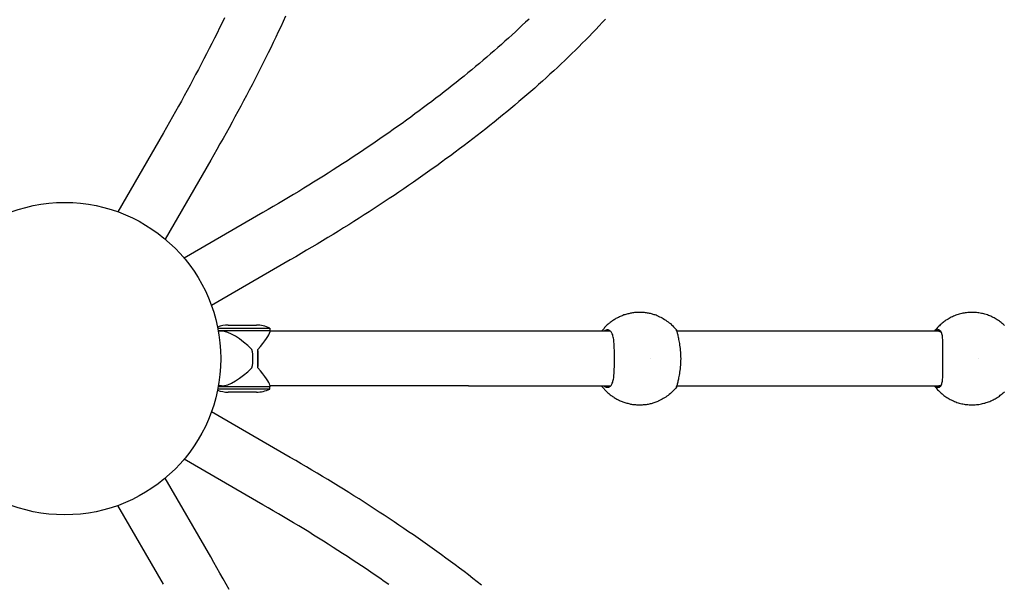
# Model space of a CAD drawing. Units: millimetres. Extents: x -4730 to 4638, y -3777 to 3039.
# Drawn here: x -1786 to -524, y -250 to 473 of the extents above; entities that cross this region are included whole.
import ezdxf

# ---------------------------------------------------------------- set-up
doc = ezdxf.new("R2010")
doc.units = ezdxf.units.MM
doc.header["$LTSCALE"] = 125
doc.layers.add('SW_Toestellen', color=2, linetype='Continuous')

msp = doc.modelspace()

# ---------------------------------------------------------------- linework, layer by layer
at = {"layer": 'SW_Toestellen'}
for p, q in [((-1601.8, 328.2), (-1660.1, 227.3)), ((-1541.2, 293.2), (-1599.5, 192.3)), ((-1474.3, 226.3), (-1575.2, 168)), ((-1439.3, 165.7), (-1540.2, 107.4)), ((-1532.1, 78.2), (-1465.6, 78.2)), ((-1518.6, 82.2), (-1482.6, 82.2)), ((-1465.6, 78.2), (-1465.6, 75.2)), ((-1531.5, 75.2), (-1465.6, 75.2)), ((-1531.5, 75.2), (-1465.6, 75.2)), ((-1527.4, 74.2), (-1531.4, 74.2)), ((-1465.6, 75.2), (-1465.6, 73.1)), ((-1210.8, 74.2), (-1465.6, 74.2)), ((-1028.8, 74.2), (-1210.8, 74.2)), ((-607.9, 74.2), (-943.9, 74.2)), ((-1480.8, 39.2), (-1480.8, 50.9)), ((-1480.8, 27.6), (-1480.8, 39.2)), ((-977.3, 39.3), (-977.3, 39.2)), ((-557.7, 39.2), (-557.7, 39.2)), ((-1465.6, 0.2), (-1532.1, 0.2)), ((-1465.6, 3.2), (-1531.5, 3.2)), ((-1465.6, 3.2), (-1531.5, 3.2)), ((-1527.4, 4.2), (-1531.4, 4.2)), ((-1465.6, 5.4), (-1465.6, 3.2)), ((-1210.8, 4.2), (-1465.6, 4.2)), ((-1465.6, 0.2), (-1465.6, 3.2)), ((-1210.8, 4.2), (-1028.8, 4.2)), ((-943.9, 4.2), (-607.9, 4.2)), ((-1482.6, -3.8), (-1518.6, -3.8)), ((-1439.3, -87.2), (-1540.2, -28.9)), ((-1474.3, -147.8), (-1575.2, -89.5)), ((-1541.2, -214.7), (-1599.5, -113.8)), ((-1601.8, -249.7), (-1660.1, -148.8))]:
    msp.add_line(p, q, dxfattribs=at)
at = {"layer": 'SW_Toestellen', "flags": 128}
for points in [[(-1523.5, 475.8), (-1526.7, 469.2), (-1529.9, 462.7), (-1533.1, 456.1), (-1536.4, 449.5), (-1539.7, 442.9), (-1543.1, 436.2), (-1546.5, 429.6), (-1549.9, 422.9), (-1553.4, 416.3), (-1556.9, 409.6), (-1560.5, 402.9), (-1564, 396.1), (-1567.7, 389.4), (-1571.3, 382.7), (-1575, 375.9), (-1578.7, 369.1), (-1582.5, 362.3), (-1586.3, 355.5), (-1590.1, 348.7), (-1594, 341.9), (-1597.9, 335.1), (-1601.8, 328.2)], [(-1445.3, 477.6), (-1448.3, 470.9), (-1451.5, 464.2), (-1454.6, 457.5), (-1457.8, 450.8), (-1461, 444.1), (-1464.3, 437.4), (-1467.6, 430.7), (-1470.9, 423.9), (-1474.3, 417.1), (-1477.7, 410.4), (-1481.2, 403.6), (-1484.7, 396.8), (-1488.2, 389.9), (-1491.7, 383.1), (-1495.3, 376.3), (-1499, 369.4), (-1502.6, 362.5), (-1506.3, 355.7), (-1510.1, 348.8), (-1513.8, 341.9), (-1517.6, 334.9), (-1521.5, 328), (-1525.4, 321.1), (-1529.3, 314.1), (-1533.2, 307.2), (-1537.2, 300.2), (-1541.2, 293.2)], [(-1133.3, 474.1), (-1137.6, 470.1), (-1141.9, 466), (-1146.2, 461.9), (-1150.6, 457.8), (-1155.1, 453.8), (-1159.5, 449.7), (-1164.1, 445.6), (-1168.6, 441.6), (-1173.2, 437.5), (-1177.9, 433.4), (-1182.6, 429.4), (-1187.3, 425.3), (-1192.1, 421.2), (-1196.9, 417.2), (-1201.7, 413.1), (-1206.6, 409.1), (-1211.6, 405), (-1216.5, 400.9), (-1221.5, 396.9), (-1226.6, 392.8), (-1231.7, 388.8), (-1236.8, 384.8), (-1242, 380.7), (-1247.2, 376.7), (-1252.5, 372.6), (-1257.8, 368.6), (-1263.2, 364.6), (-1268.5, 360.6), (-1274, 356.5), (-1279.4, 352.5), (-1284.9, 348.5), (-1290.5, 344.5), (-1296, 340.5), (-1301.7, 336.5), (-1307.3, 332.5), (-1313, 328.5), (-1318.7, 324.5), (-1324.5, 320.5), (-1330.3, 316.5), (-1336.2, 312.5), (-1342.1, 308.6), (-1348, 304.6), (-1354, 300.6), (-1360, 296.7), (-1366, 292.7), (-1372.1, 288.7), (-1378.2, 284.8), (-1384.3, 280.9), (-1390.5, 276.9), (-1396.7, 273), (-1403, 269.1), (-1409.3, 265.2), (-1415.6, 261.2), (-1422, 257.3), (-1428.4, 253.4), (-1434.9, 249.5), (-1441.3, 245.6), (-1447.9, 241.8), (-1454.4, 237.9), (-1461, 234), (-1467.6, 230.1), (-1474.3, 226.3)], [(-1035.2, 474.1), (-1039.4, 469.7), (-1043.5, 465.2), (-1047.7, 460.8), (-1052, 456.3), (-1056.3, 451.9), (-1060.6, 447.5), (-1065, 443), (-1069.5, 438.6), (-1073.9, 434.2), (-1078.5, 429.8), (-1083, 425.3), (-1087.6, 420.9), (-1092.3, 416.5), (-1097, 412.1), (-1101.7, 407.7), (-1106.5, 403.3), (-1111.3, 398.9), (-1116.2, 394.5), (-1121.1, 390.1), (-1126, 385.7), (-1131, 381.4), (-1136.1, 377), (-1141.2, 372.6), (-1146.3, 368.3), (-1151.4, 363.9), (-1156.6, 359.6), (-1161.9, 355.2), (-1167.2, 350.9), (-1172.5, 346.5), (-1177.9, 342.2), (-1183.3, 337.9), (-1188.7, 333.5), (-1194.2, 329.2), (-1199.8, 324.9), (-1205.4, 320.6), (-1211, 316.3), (-1216.6, 312), (-1222.3, 307.7), (-1228.1, 303.4), (-1233.8, 299.1), (-1239.7, 294.9), (-1245.5, 290.6), (-1251.4, 286.3), (-1257.4, 282.1), (-1263.3, 277.8), (-1269.4, 273.6), (-1275.4, 269.3), (-1281.5, 265.1), (-1287.7, 260.9), (-1293.8, 256.7), (-1300, 252.5), (-1306.3, 248.2), (-1312.6, 244.1), (-1318.9, 239.9), (-1325.3, 235.7), (-1331.7, 231.5), (-1338.1, 227.3), (-1344.6, 223.2), (-1351.1, 219), (-1357.7, 214.9), (-1364.3, 210.7), (-1370.9, 206.6), (-1377.6, 202.5), (-1384.3, 198.3), (-1391.1, 194.2), (-1397.8, 190.1), (-1404.7, 186), (-1411.5, 181.9), (-1418.4, 177.9), (-1425.3, 173.8), (-1432.3, 169.7), (-1439.3, 165.7)], [(-968, 93.8), (-969.2, 94.2), (-970.4, 94.7), (-971.6, 95.1), (-972.8, 95.5), (-974, 95.9), (-975.2, 96.2), (-976.5, 96.6), (-977.7, 96.9), (-978.9, 97.1), (-980.2, 97.4), (-981.4, 97.6), (-982.7, 97.8), (-984, 98), (-985.3, 98.1), (-986.5, 98.2), (-987.8, 98.3), (-989.1, 98.4), (-990.4, 98.4), (-991.6, 98.4), (-992.9, 98.4), (-994.2, 98.4), (-995.5, 98.3), (-996.8, 98.2), (-998, 98.1), (-999.3, 98), (-1000.6, 97.8), (-1001.8, 97.6), (-1003.1, 97.4), (-1004.3, 97.1), (-1005.6, 96.8), (-1006.8, 96.5), (-1008, 96.2), (-1009.3, 95.8), (-1010.5, 95.5), (-1011.7, 95.1), (-1012.9, 94.6), (-1014.1, 94.2), (-1015.2, 93.7), (-1016.4, 93.2), (-1017.5, 92.7), (-1018.7, 92.1), (-1019.8, 91.6), (-1020.9, 91), (-1022, 90.4), (-1023.1, 89.7), (-1024.1, 89.1), (-1025.2, 88.4), (-1026.2, 87.7), (-1027.2, 87), (-1028.2, 86.3), (-1029.2, 85.5), (-1030.2, 84.8), (-1031.1, 84), (-1032, 83.2), (-1033, 82.3), (-1033.9, 81.5), (-1034.7, 80.7), (-1035.6, 79.8), (-1036.4, 78.9), (-1037.2, 78), (-1038, 77.1), (-1038.8, 76.1), (-1039.5, 75.2), (-1040.3, 74.2)], [(-967.8, 93.7), (-966.2, 92.9), (-964.5, 92.2), (-962.8, 91.3), (-961.2, 90.4), (-959.6, 89.4), (-958, 88.4), (-956.5, 87.4), (-955, 86.3), (-953.5, 85.1), (-952.1, 84), (-950.7, 82.7), (-949.3, 81.5), (-948, 80.1), (-946.7, 78.8), (-945.5, 77.4), (-944.3, 76)], [(-524.6, 82.2), (-525.7, 83.2), (-526.9, 84.3), (-528.1, 85.3), (-529.4, 86.2), (-530.6, 87.2), (-531.9, 88.1), (-533.2, 88.9), (-534.6, 89.8), (-535.9, 90.6), (-537.3, 91.3), (-538.7, 92.1), (-540.1, 92.8), (-541.6, 93.4), (-543, 94), (-544.5, 94.6), (-546, 95.1), (-547.5, 95.6), (-549, 96.1), (-550.5, 96.5), (-552.1, 96.9), (-553.6, 97.2), (-555.2, 97.5), (-556.8, 97.8), (-558.3, 98), (-559.9, 98.2), (-561.5, 98.3), (-563.1, 98.4), (-564.7, 98.4), (-566.2, 98.4), (-567.8, 98.4), (-569.4, 98.3), (-571, 98.2), (-572.6, 98), (-574.2, 97.8), (-575.7, 97.6), (-577.3, 97.3), (-578.8, 97), (-580.4, 96.6), (-581.9, 96.2), (-583.4, 95.7), (-584.9, 95.2), (-586.4, 94.7), (-587.9, 94.1), (-589.4, 93.5), (-590.8, 92.9), (-592.2, 92.2), (-593.6, 91.5), (-595, 90.7), (-596.4, 89.9), (-597.7, 89.1), (-599, 88.3), (-600.3, 87.4), (-601.6, 86.4), (-602.8, 85.5), (-604, 84.5), (-605.2, 83.4), (-606.4, 82.4), (-607.5, 81.3), (-608.6, 80.2), (-609.7, 79.1), (-610.7, 77.9), (-611.7, 76.7), (-612.7, 75.5), (-613.7, 74.2)], [(-1023.9, 50.3), (-1024, 52.4), (-1024.1, 54.5), (-1024.2, 56.5), (-1024.3, 58.4), (-1024.4, 60.3), (-1024.6, 62), (-1024.8, 63.7), (-1025.1, 65.4), (-1025.4, 66.9), (-1025.7, 68.3), (-1026.1, 69.6), (-1026.6, 70.8), (-1027.1, 71.9), (-1027.6, 72.8), (-1028.2, 73.7), (-1028.9, 74.4), (-1029.6, 74.9), (-1030.3, 75.4), (-1031.1, 75.7), (-1031.9, 75.9), (-1032.7, 76), (-1033.6, 75.9), (-1034.5, 75.7), (-1035.4, 75.4)], [(-944.2, 75.4), (-944.3, 75.7), (-944.3, 75.9), (-944.3, 76), (-944.3, 75.9), (-944.3, 75.7), (-944.2, 75.4), (-944.1, 74.9), (-944, 74.4), (-943.8, 73.7), (-943.6, 72.8), (-943.4, 71.9), (-943.1, 70.8), (-942.8, 69.6), (-942.5, 68.3), (-942.2, 66.9), (-941.9, 65.4), (-941.6, 63.7), (-941.2, 62), (-940.9, 60.3), (-940.6, 58.4), (-940.3, 56.5), (-940, 54.5), (-939.7, 52.4), (-939.5, 50.3)], [(-602.9, 50.3), (-602.9, 52.4), (-602.9, 54.5), (-602.9, 56.5), (-602.9, 58.4), (-603, 60.3), (-603, 62), (-603.1, 63.7), (-603.3, 65.4), (-603.4, 66.9), (-603.6, 68.3), (-603.9, 69.6), (-604.2, 70.8), (-604.5, 71.9), (-604.9, 72.8), (-605.3, 73.7), (-605.8, 74.4), (-606.3, 74.9), (-606.8, 75.4), (-607.4, 75.7), (-608, 75.9), (-608.7, 76), (-609.4, 75.9), (-610.1, 75.7), (-610.8, 75.4)], [(-1035.4, 75.4), (-1035.4, 75.3), (-1035.4, 75.3), (-1035.5, 75.3), (-1035.5, 75.3), (-1035.6, 75.3), (-1035.6, 75.2), (-1035.7, 75.2), (-1035.8, 75.2), (-1035.9, 75.1), (-1036, 75.1), (-1036.1, 75), (-1036.2, 75), (-1036.2, 74.9), (-1036.3, 74.9), (-1036.4, 74.8), (-1036.5, 74.7), (-1036.6, 74.7), (-1036.7, 74.6), (-1036.8, 74.6), (-1036.9, 74.5), (-1037, 74.4), (-1037.1, 74.4), (-1037.2, 74.3), (-1037.3, 74.2)], [(-943.9, 74.2), (-943.9, 74.3), (-943.9, 74.4), (-943.9, 74.4), (-944, 74.5), (-944, 74.6), (-944, 74.6), (-944, 74.7), (-944, 74.7), (-944, 74.8), (-944.1, 74.8), (-944.1, 74.9), (-944.1, 74.9), (-944.1, 75), (-944.1, 75), (-944.1, 75.1), (-944.1, 75.1), (-944.1, 75.2), (-944.2, 75.2), (-944.2, 75.2), (-944.2, 75.3), (-944.2, 75.3), (-944.2, 75.3), (-944.2, 75.3), (-944.2, 75.4)], [(-610.8, 75.4), (-610.8, 75.3), (-610.9, 75.3), (-610.9, 75.3), (-610.9, 75.3), (-611, 75.3), (-611, 75.2), (-611.1, 75.2), (-611.2, 75.2), (-611.2, 75.1), (-611.3, 75.1), (-611.4, 75), (-611.5, 75), (-611.5, 74.9), (-611.6, 74.9), (-611.7, 74.8), (-611.8, 74.7), (-611.8, 74.7), (-611.9, 74.6), (-612, 74.6), (-612.1, 74.5), (-612.2, 74.4), (-612.2, 74.4), (-612.3, 74.3), (-612.4, 74.2)], [(-608, 74.2), (-607.8, 74.2), (-607.6, 74.2), (-607.5, 74.2), (-607.3, 74.2), (-607.1, 74.2), (-607, 74.1), (-606.8, 74.1), (-606.7, 74), (-606.5, 73.9), (-606.4, 73.9), (-606.2, 73.8), (-606.1, 73.7), (-605.9, 73.6), (-605.8, 73.5), (-605.6, 73.3), (-605.5, 73.2), (-605.4, 73.1), (-605.2, 72.9), (-605.1, 72.8), (-605, 72.6), (-604.9, 72.4), (-604.7, 72.3), (-604.6, 72.1), (-604.5, 71.9)], [(-1023.9, 28.2), (-1023.9, 29.1), (-1023.9, 30), (-1023.9, 30.9), (-1023.9, 31.8), (-1023.9, 32.7), (-1023.8, 33.6), (-1023.8, 34.6), (-1023.8, 35.5), (-1023.8, 36.4), (-1023.8, 37.4), (-1023.8, 38.3), (-1023.8, 39.2), (-1023.8, 40.2), (-1023.8, 41.1), (-1023.8, 42.1), (-1023.8, 43), (-1023.8, 43.9), (-1023.8, 44.8), (-1023.9, 45.8), (-1023.9, 46.7), (-1023.9, 47.6), (-1023.9, 48.5), (-1023.9, 49.4), (-1023.9, 50.3)], [(-939.5, 50.3), (-939.4, 49.4), (-939.3, 48.5), (-939.2, 47.6), (-939.2, 46.7), (-939.1, 45.8), (-939.1, 44.8), (-939, 43.9), (-939, 43), (-939, 42.1), (-939, 41.1), (-938.9, 40.2), (-938.9, 39.2), (-938.9, 38.3), (-939, 37.4), (-939, 36.4), (-939, 35.5), (-939, 34.6), (-939.1, 33.6), (-939.1, 32.7), (-939.2, 31.8), (-939.2, 30.9), (-939.3, 30), (-939.4, 29.1), (-939.5, 28.2)], [(-602.9, 28.2), (-602.9, 29.1), (-602.9, 30), (-602.9, 30.9), (-602.9, 31.8), (-602.9, 32.7), (-602.9, 33.6), (-602.9, 34.6), (-602.9, 35.5), (-602.9, 36.4), (-602.9, 37.4), (-602.9, 38.3), (-602.9, 39.2), (-602.9, 40.2), (-602.9, 41.1), (-602.9, 42.1), (-602.9, 43), (-602.9, 43.9), (-602.9, 44.8), (-602.9, 45.8), (-602.9, 46.7), (-602.9, 47.6), (-602.9, 48.5), (-602.9, 49.4), (-602.9, 50.3)], [(-1035.4, 3.1), (-1034.5, 2.8), (-1033.6, 2.6), (-1032.7, 2.5), (-1031.9, 2.6), (-1031.1, 2.8), (-1030.3, 3.1), (-1029.6, 3.6), (-1028.9, 4.1), (-1028.2, 4.8), (-1027.6, 5.7), (-1027.1, 6.6), (-1026.6, 7.7), (-1026.1, 8.9), (-1025.7, 10.2), (-1025.4, 11.6), (-1025.1, 13.1), (-1024.8, 14.7), (-1024.6, 16.4), (-1024.4, 18.2), (-1024.3, 20.1), (-1024.2, 22), (-1024.1, 24), (-1024, 26.1), (-1023.9, 28.2)], [(-939.5, 28.2), (-939.7, 26.1), (-940, 24), (-940.3, 22), (-940.6, 20.1), (-940.9, 18.2), (-941.2, 16.4), (-941.6, 14.7), (-941.9, 13.1), (-942.2, 11.6), (-942.5, 10.2), (-942.8, 8.9), (-943.1, 7.7), (-943.4, 6.6), (-943.6, 5.7), (-943.8, 4.8), (-944, 4.1), (-944.1, 3.6), (-944.2, 3.1), (-944.3, 2.8), (-944.3, 2.6), (-944.3, 2.5), (-944.3, 2.6), (-944.3, 2.8), (-944.2, 3.1)], [(-610.8, 3.1), (-610.1, 2.8), (-609.4, 2.6), (-608.7, 2.5), (-608, 2.6), (-607.4, 2.8), (-606.8, 3.1), (-606.3, 3.6), (-605.8, 4.1), (-605.3, 4.8), (-604.9, 5.7), (-604.5, 6.6), (-604.2, 7.7), (-603.9, 8.9), (-603.6, 10.2), (-603.4, 11.6), (-603.3, 13.1), (-603.1, 14.7), (-603, 16.4), (-603, 18.2), (-602.9, 20.1), (-602.9, 22), (-602.9, 24), (-602.9, 26.1), (-602.9, 28.2)], [(-1040.3, 4.2), (-1039.5, 3.3), (-1038.8, 2.3), (-1038, 1.4), (-1037.2, 0.5), (-1036.4, -0.4), (-1035.6, -1.3), (-1034.7, -2.2), (-1033.9, -3), (-1033, -3.9), (-1032.1, -4.7), (-1031.1, -5.5), (-1030.2, -6.3), (-1029.2, -7), (-1028.2, -7.8), (-1027.2, -8.5), (-1026.2, -9.2), (-1025.2, -9.9), (-1024.1, -10.6), (-1023.1, -11.3), (-1022, -11.9), (-1020.9, -12.5), (-1019.8, -13.1), (-1018.7, -13.6), (-1017.5, -14.2), (-1016.4, -14.7), (-1015.2, -15.2), (-1014.1, -15.7), (-1012.9, -16.1), (-1011.7, -16.6), (-1010.5, -17), (-1009.3, -17.3), (-1008, -17.7), (-1006.8, -18), (-1005.6, -18.3), (-1004.3, -18.6), (-1003.1, -18.9), (-1001.8, -19.1), (-1000.6, -19.3), (-999.3, -19.5), (-998, -19.6), (-996.8, -19.7), (-995.5, -19.8), (-994.2, -19.9), (-992.9, -19.9), (-991.6, -20), (-990.4, -19.9), (-989.1, -19.9), (-987.8, -19.8), (-986.5, -19.7), (-985.3, -19.6), (-984, -19.5), (-982.7, -19.3), (-981.4, -19.1), (-980.2, -18.9), (-978.9, -18.6), (-977.7, -18.4), (-976.5, -18.1), (-975.2, -17.7), (-974, -17.4), (-972.8, -17), (-971.6, -16.6), (-970.4, -16.2), (-969.2, -15.7), (-968, -15.3)], [(-1037.3, 4.2), (-1037.2, 4.2), (-1037.1, 4.1), (-1037, 4.1), (-1036.9, 4), (-1036.8, 3.9), (-1036.7, 3.9), (-1036.6, 3.8), (-1036.6, 3.8), (-1036.5, 3.7), (-1036.4, 3.7), (-1036.3, 3.6), (-1036.2, 3.6), (-1036.1, 3.5), (-1036, 3.5), (-1035.9, 3.4), (-1035.9, 3.4), (-1035.8, 3.3), (-1035.7, 3.3), (-1035.6, 3.2), (-1035.5, 3.2), (-1035.5, 3.2), (-1035.4, 3.2), (-1035.4, 3.2), (-1035.4, 3.1)], [(-944.3, 2.5), (-945.5, 1.1), (-946.7, -0.3), (-948, -1.7), (-949.3, -3), (-950.7, -4.3), (-952.1, -5.5), (-953.5, -6.7), (-955, -7.8), (-956.5, -8.9), (-958, -10), (-959.6, -11), (-961.2, -11.9), (-962.8, -12.8), (-964.5, -13.7), (-966.2, -14.5), (-967.8, -15.2)], [(-944.2, 3.1), (-944.2, 3.1), (-944.2, 3.2), (-944.2, 3.2), (-944.2, 3.2), (-944.2, 3.2), (-944.2, 3.3), (-944.2, 3.3), (-944.1, 3.3), (-944.1, 3.4), (-944.1, 3.4), (-944.1, 3.5), (-944.1, 3.5), (-944.1, 3.6), (-944.1, 3.6), (-944.1, 3.7), (-944, 3.7), (-944, 3.8), (-944, 3.9), (-944, 3.9), (-944, 4), (-943.9, 4), (-943.9, 4.1), (-943.9, 4.2), (-943.9, 4.2)], [(-613.7, 4.2), (-612.7, 3), (-611.7, 1.8), (-610.7, 0.6), (-609.7, -0.6), (-608.6, -1.7), (-607.5, -2.8), (-606.4, -3.9), (-605.2, -5), (-604, -6), (-602.8, -7), (-601.6, -7.9), (-600.3, -8.9), (-599, -9.8), (-597.7, -10.6), (-596.4, -11.4), (-595, -12.2), (-593.6, -13), (-592.2, -13.7), (-590.8, -14.4), (-589.4, -15), (-587.9, -15.7), (-586.4, -16.2), (-584.9, -16.8), (-583.4, -17.2), (-581.9, -17.7), (-580.4, -18.1), (-578.8, -18.5), (-577.3, -18.8), (-575.7, -19.1), (-574.2, -19.3), (-572.6, -19.5), (-571, -19.7), (-569.4, -19.8), (-567.8, -19.9), (-566.2, -19.9), (-564.7, -19.9), (-563.1, -19.9), (-561.5, -19.8), (-559.9, -19.7), (-558.3, -19.5), (-556.8, -19.3), (-555.2, -19), (-553.6, -18.7), (-552.1, -18.4), (-550.5, -18), (-549, -17.6), (-547.5, -17.1), (-546, -16.6), (-544.5, -16.1), (-543, -15.5), (-541.6, -14.9), (-540.1, -14.3), (-538.7, -13.6), (-537.3, -12.8), (-535.9, -12.1), (-534.6, -11.3), (-533.2, -10.4), (-531.9, -9.6), (-530.6, -8.7), (-529.4, -7.7), (-528.1, -6.8), (-526.9, -5.8), (-525.7, -4.7), (-524.6, -3.7)], [(-612.4, 4.2), (-612.3, 4.2), (-612.2, 4.1), (-612.2, 4.1), (-612.1, 4), (-612, 3.9), (-611.9, 3.9), (-611.9, 3.8), (-611.8, 3.8), (-611.7, 3.7), (-611.6, 3.7), (-611.6, 3.6), (-611.5, 3.6), (-611.4, 3.5), (-611.4, 3.5), (-611.3, 3.4), (-611.2, 3.4), (-611.1, 3.3), (-611.1, 3.3), (-611, 3.2), (-611, 3.2), (-610.9, 3.2), (-610.9, 3.2), (-610.8, 3.2), (-610.8, 3.1)], [(-604.5, 6.6), (-604.6, 6.4), (-604.7, 6.2), (-604.9, 6.1), (-605, 5.9), (-605.1, 5.7), (-605.2, 5.6), (-605.4, 5.4), (-605.5, 5.3), (-605.6, 5.2), (-605.8, 5), (-605.9, 4.9), (-606.1, 4.8), (-606.2, 4.7), (-606.4, 4.6), (-606.5, 4.6), (-606.7, 4.5), (-606.8, 4.4), (-607, 4.4), (-607.1, 4.3), (-607.3, 4.3), (-607.5, 4.3), (-607.6, 4.3), (-607.8, 4.2), (-608, 4.2)], [(-1194.2, -250.7), (-1199.8, -246.4), (-1205.4, -242.1), (-1211, -237.8), (-1216.6, -233.5), (-1222.3, -229.2), (-1228.1, -224.9), (-1233.8, -220.6), (-1239.7, -216.4), (-1245.5, -212.1), (-1251.4, -207.8), (-1257.4, -203.6), (-1263.3, -199.3), (-1269.4, -195.1), (-1275.4, -190.8), (-1281.5, -186.6), (-1287.7, -182.4), (-1293.8, -178.2), (-1300, -174), (-1306.3, -169.8), (-1312.6, -165.6), (-1318.9, -161.4), (-1325.3, -157.2), (-1331.7, -153), (-1338.1, -148.8), (-1344.6, -144.7), (-1351.1, -140.5), (-1357.7, -136.4), (-1364.3, -132.2), (-1370.9, -128.1), (-1377.6, -124), (-1384.3, -119.8), (-1391.1, -115.7), (-1397.8, -111.6), (-1404.7, -107.5), (-1411.5, -103.4), (-1418.4, -99.4), (-1425.3, -95.3), (-1432.3, -91.2), (-1439.3, -87.2)], [(-1313, -250), (-1318.7, -246), (-1324.5, -242), (-1330.3, -238), (-1336.2, -234), (-1342.1, -230.1), (-1348, -226.1), (-1354, -222.1), (-1360, -218.2), (-1366, -214.2), (-1372.1, -210.3), (-1378.2, -206.3), (-1384.3, -202.4), (-1390.5, -198.4), (-1396.7, -194.5), (-1403, -190.6), (-1409.3, -186.7), (-1415.6, -182.7), (-1422, -178.8), (-1428.4, -174.9), (-1434.9, -171), (-1441.3, -167.2), (-1447.9, -163.3), (-1454.4, -159.4), (-1461, -155.5), (-1467.6, -151.7), (-1474.3, -147.8)], [(-1517.6, -256.5), (-1521.5, -249.5), (-1525.4, -242.6), (-1529.3, -235.6), (-1533.2, -228.7), (-1537.2, -221.7), (-1541.2, -214.7)]]:
    msp.add_lwpolyline(points, dxfattribs=at)
at = {"layer": 'SW_Toestellen'}
msp.add_circle((-1728.3, 39.2), 200, dxfattribs=at)
for centre, radius, start, end in [((-1729.8, 39.2), 3000, 89.9854, 270.0146), ((-1728.3, 39.2), 3000, 90, 270), ((-1518.6, 44.1), 38.1, 90, 111.234), ((-1482.6, 44.1), 38.1, 63.519, 90), ((-1482.6, 34.4), 38.1, 270, 296.481), ((-1518.6, 34.4), 38.1, 248.766, 270)]:
    msp.add_arc(centre, radius, start, end, dxfattribs=at)
for centre, major_axis, ratio, start_param, end_param in [((-989.8, 39.2), (0, 58.9), 0.980785, 5.893579, 5.897051), ((-564.6, 39.2), (0, 58.9), 0.994056, 5.521892, 5.529925), ((-1500.6, 39.2), (-32.9, 32.9), 0.36397, 4.703016, 5.934119), ((-1500.6, 39.2), (34.7, 34.7), 0.131652, 5.182981, 6.152286), ((-1509.5, 39.2), (0, 35), 0.642788, 4.372696, 5.052082), ((-1489.3, 39.2), (0, -35), 0.258819, 1.231104, 1.910489), ((-1500.6, 39.2), (-32.9, -32.9), 0.36397, 0.349066, 1.58017), ((-1500.6, 39.2), (34.7, -34.7), 0.131652, 0.1309, 1.100204), ((-564.6, 39.2), (0, 58.9), 0.994056, 3.894853, 3.902886), ((-989.8, 39.2), (0, -58.9), 0.980785, 0.386134, 0.389606)]:
    msp.add_ellipse(centre, major_axis=major_axis, ratio=ratio, start_param=start_param, end_param=end_param, dxfattribs=at)

doc.saveas('drawing.dxf')
